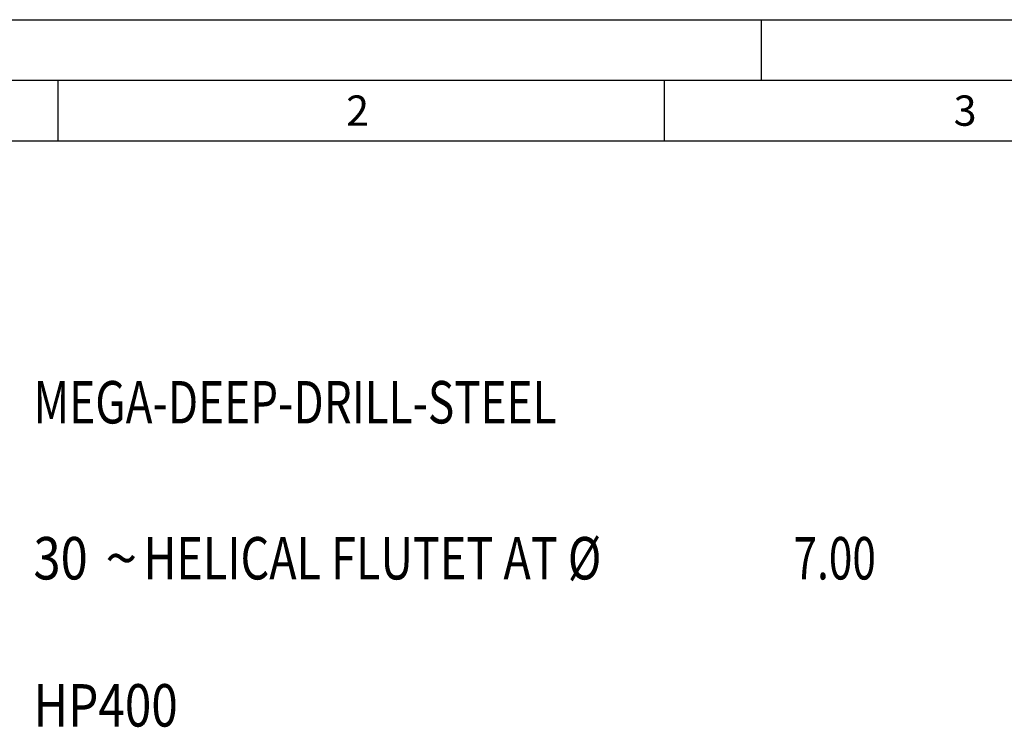
# Model space of a CAD drawing. Units: millimetres. Extents: x 0 to 594, y 0 to 420.
# Drawn here: x 44 to 125, y 362 to 420 of the extents above; entities that cross this region are included whole.
import ezdxf

# ---------------------------------------------------------------- set-up
doc = ezdxf.new("R2010")
doc.units = ezdxf.units.MM
doc.header["$LTSCALE"] = 32.67
doc.layers.add('608014944-000-00-ED1_CL', color=7, linetype='CONTINUOUS')
doc.layers.add('608014944-000-00-ED1_FORMAT', color=7, linetype='CONTINUOUS')
doc.styles.get("Standard").update_dxf_attribs({"font": 'TXT.SHX', "width": 0.7})
doc.styles.add('TEXTSTYLE_4', font='TXT.SHX')
doc.styles.add('TEXTSTYLE_5', font='gdt')

# ---------------------------------------------------------------- blocks, each defined once
blk = doc.blocks.new('DESIGN_DRAWING_PICTOGRAM_BL7', base_point=(71.958, 352))
at = {"layer": '608014944-000-00-ED1_CL', "color": 7, "linetype": 'CONTINUOUS', "style": 'TEXTSTYLE_4'}
for s, width, p in [('MEGA-DEEP-DRILL-STEEL', 0.761905, (45, 386.7)), (' HELICAL FLUTET AT Ø', 0.777381, (53.25, 373.833)), ('30', 0.845238, (45, 373.833)), ('7.00', 0.732143, (107.667, 373.833)), ('HP400', 0.82381, (45, 361.7))]:
    blk.add_text(s, height=3.5, dxfattribs=dict(at, width=width)).set_placement(p)
at = {"layer": '608014944-000-00-ED1_CL', "color": 7, "linetype": 'CONTINUOUS', "style": 'TEXTSTYLE_5'}
blk.add_text('~', height=3.5, dxfattribs=at).set_placement((50.917, 373.833))

msp = doc.modelspace()

# ---------------------------------------------------------------- linework, layer by layer
at = {"layer": '608014944-000-00-ED1_FORMAT', "color": 3, "linetype": 'CONTINUOUS'}
for p, q in [((0, 420), (594, 420)), ((105, 420), (105, 415)), ((5, 415), (589, 415)), ((47, 415), (47, 410)), ((97, 415), (97, 410))]:
    msp.add_line(p, q, dxfattribs=at)
at = {"layer": '608014944-000-00-ED1_FORMAT', "color": 7, "linetype": 'CONTINUOUS'}
msp.add_line((10, 410), (584, 410), dxfattribs=at)

# ---------------------------------------------------------------- block references
at = {"layer": '608014944-000-00-ED1_CL', "color": 3, "linetype": 'CONTINUOUS'}
msp.add_blockref('DESIGN_DRAWING_PICTOGRAM_BL7', (71.9583, 352), dxfattribs=at)

# ---------------------------------------------------------------- texts
at = {"layer": '608014944-000-00-ED1_FORMAT', "color": 2, "linetype": 'CONTINUOUS', "char_height": 2.5, "attachment_point": 1, "line_spacing_factor": 0.9}
for s, insert, width in [('2', (70.7798, 413.75), 3.660714), ('3', (120.869, 413.75), 3.392857)]:
    msp.add_mtext(s, dxfattribs=dict(at, insert=insert, width=width))

doc.saveas('drawing.dxf')
